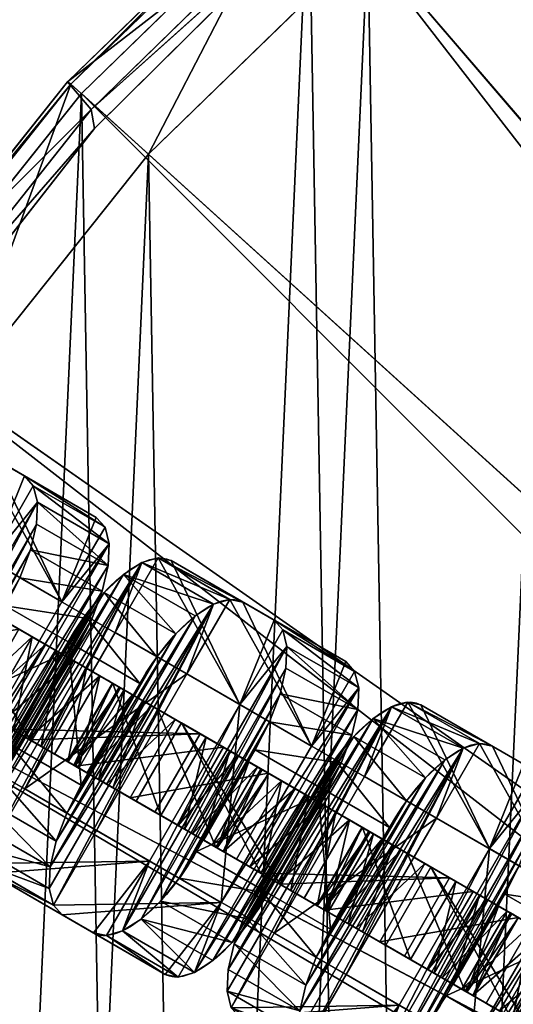
# Model space of a CAD drawing. Extents: x -117 to 4374, y -4 to 11479.
# Drawn here: x 4097 to 4124, y 2234 to 2288 of the extents above; entities that cross this region are included whole.
import ezdxf

# ---------------------------------------------------------------- set-up
doc = ezdxf.new("R2010")
doc.units = 0
doc.layers.get('0').update_dxf_attribs({"linetype": 'CONTINUOUS'})

# ---------------------------------------------------------------- blocks, each defined once
blk = doc.blocks.new('GROUP_40')
for p, q in [((5.003, 19.77, 5), (5.003, 19.77)), ((23.25, 20, 5), (6.75, 20, 5)), ((23.25, 20), (6.75, 20)), ((6.75, 20, 5), (6.75, 20)), ((24.997, 19.77, 5), (23.25, 20, 5)), ((24.997, 19.77), (23.25, 20)), ((23.25, 20, 5), (23.25, 20)), ((26.625, 19.096, 5), (24.997, 19.77, 5)), ((26.625, 19.096), (24.997, 19.77)), ((24.997, 19.77, 5), (24.997, 19.77)), ((3.375, 19.096, 5), (3.375, 19.096)), ((28.023, 18.023, 5), (26.625, 19.096, 5)), ((28.023, 18.023), (26.625, 19.096)), ((26.625, 19.096, 5), (26.625, 19.096)), ((1.977, 18.023, 5), (1.977, 18.023)), ((29.096, 16.625, 5), (28.023, 18.023, 5)), ((29.096, 16.625), (28.023, 18.023)), ((28.023, 18.023, 5), (28.023, 18.023)), ((0.904, 16.625, 5), (0.904, 16.625)), ((29.77, 14.997, 5), (29.096, 16.625, 5)), ((29.77, 14.997), (29.096, 16.625)), ((29.096, 16.625, 5), (29.096, 16.625)), ((0.23, 14.997, 5), (0.23, 14.997)), ((5, 15, 5), (5, 5, 5)), ((25, 15, 5), (5, 15, 5)), ((25, 15), (5, 15)), ((5, 15), (5, 5)), ((5, 15, 5), (5, 15)), ((25, 5, 5), (25, 15, 5)), ((25, 5), (25, 15)), ((25, 15, 5), (25, 15)), ((30, 13.25, 5), (29.77, 14.997, 5)), ((30, 13.25), (29.77, 14.997)), ((29.77, 14.997, 5), (29.77, 14.997)), ((0, 13.25, 5), (0, 6.75, 5)), ((0, 13.25), (0, 6.75)), ((0, 13.25, 5), (0, 13.25)), ((30, 6.75, 5), (30, 13.25, 5)), ((30, 6.75), (30, 13.25)), ((30, 13.25, 5), (30, 13.25)), ((0.23, 5.003, 5), (0, 6.75, 5)), ((0.23, 5.003), (0, 6.75)), ((0, 6.75, 5), (0, 6.75)), ((30, 6.75, 5), (30, 6.75)), ((0.904, 3.375, 5), (0.23, 5.003, 5)), ((0.904, 3.375), (0.23, 5.003)), ((0.23, 5.003, 5), (0.23, 5.003)), ((5, 5, 5), (25, 5, 5)), ((5, 5), (25, 5)), ((5, 5, 5), (5, 5)), ((25, 5, 5), (25, 5)), ((29.77, 5.003, 5), (29.77, 5.003)), ((1.977, 1.977, 5), (0.904, 3.375, 5)), ((1.977, 1.977), (0.904, 3.375)), ((0.904, 3.375, 5), (0.904, 3.375)), ((29.096, 3.375, 5), (29.096, 3.375)), ((3.375, 0.904, 5), (1.977, 1.977, 5)), ((3.375, 0.904), (1.977, 1.977)), ((1.977, 1.977, 5), (1.977, 1.977)), ((28.023, 1.977, 5), (28.023, 1.977)), ((5.003, 0.23, 5), (3.375, 0.904, 5)), ((5.003, 0.23), (3.375, 0.904)), ((3.375, 0.904, 5), (3.375, 0.904)), ((26.625, 0.904, 5), (26.625, 0.904)), ((6.75, 0, 5), (5.003, 0.23, 5)), ((6.75, 0), (5.003, 0.23)), ((5.003, 0.23, 5), (5.003, 0.23)), ((6.75, 0, 5), (23.25, 0, 5)), ((6.75, 0), (23.25, 0)), ((23.25, 0, 5), (23.25, 0)), ((24.997, 0.23, 5), (24.997, 0.23)), ((6.75, 0, 5), (6.75, 0))]:
    blk.add_line(p, q)
at = {"extrusion": (0, 0, -1)}
for centre, start, end in [((-6.75, 13.25, -5), 0, 90), ((-6.75, 13.25), 0, 90), ((-23.25, 6.75, -5), 180, 270), ((-23.25, 6.75), 180, 270)]:
    blk.add_arc(centre, 6.75, start, end, dxfattribs=at)
mesh = blk.add_polyface()
corners = [(0, 6.75, 5), (0.23, 14.997, 5), (0, 13.25, 5), (0.23, 5.003, 5), (0.904, 16.625, 5), (0.904, 3.375, 5), (1.977, 18.023, 5), (1.977, 1.977, 5), (3.375, 19.096, 5), (3.375, 0.904, 5), (5.003, 0.23, 5), (5, 5, 5), (5, 15, 5), (25, 5, 5), (6.75, 0, 5), (23.25, 0, 5), (24.997, 0.23, 5), (26.625, 0.904, 5), (25, 15, 5), (5.003, 19.77, 5), (6.75, 20, 5), (23.25, 20, 5), (24.997, 19.77, 5), (26.625, 19.096, 5), (28.023, 1.977, 5), (28.023, 18.023, 5), (29.096, 3.375, 5), (29.096, 16.625, 5), (29.77, 5.003, 5), (29.77, 14.997, 5), (30, 6.75, 5), (30, 13.25, 5)]
mesh.append_faces([[corners[k] for k in face] for face in [(0, 1, 2), (29, 30, 31)]], dxfattribs={"vtx0": -1})
mesh.append_faces([[corners[k] for k in face] for face in [(1, 3, 4), (4, 5, 6), (6, 7, 8), (11, 10, 13), (13, 17, 18), (19, 18, 20), (20, 18, 21), (21, 18, 22), (22, 18, 23), (23, 24, 25), (25, 26, 27), (27, 28, 29)]], dxfattribs={"vtx0": -1, "vtx1": -1})
mesh.append_faces([[corners[k] for k in face] for face in [(8, 10, 11), (23, 18, 17)]], dxfattribs={"vtx0": -1, "vtx1": -1, "vtx2": -1})
mesh.append_faces([[corners[k] for k in face] for face in [(1, 0, 3), (4, 3, 5), (6, 5, 7), (8, 7, 9), (8, 9, 10), (8, 11, 12), (13, 10, 14), (13, 14, 15), (13, 15, 16), (13, 16, 17), (12, 19, 8), (19, 12, 18), (23, 17, 24), (25, 24, 26), (27, 26, 28), (29, 28, 30)]], dxfattribs={"vtx0": -1, "vtx2": -1})
mesh = blk.add_polyface()
corners = [(5.003, 19.77), (5, 15), (3.375, 19.096), (25, 15), (6.75, 20), (23.25, 20), (24.997, 19.77), (26.625, 19.096), (25, 5), (0.23, 14.997), (0, 6.75), (0, 13.25), (0.23, 5.003), (0.904, 16.625), (0.904, 3.375), (1.977, 18.023), (1.977, 1.977), (3.375, 0.904), (5.003, 0.23), (5, 5), (6.75, 0), (23.25, 0), (24.997, 0.23), (26.625, 0.904), (28.023, 18.023), (28.023, 1.977), (29.096, 16.625), (29.096, 3.375), (29.77, 14.997), (29.77, 5.003), (30, 13.25), (30, 6.75)]
mesh.append_faces([[corners[k] for k in face] for face in [(9, 10, 11), (29, 30, 31)]], dxfattribs={"vtx0": -1})
mesh.append_faces([[corners[k] for k in face] for face in [(0, 1, 2), (1, 0, 3), (3, 7, 8), (10, 9, 12), (12, 13, 14), (14, 15, 16), (16, 2, 17), (17, 2, 18), (19, 2, 1), (18, 8, 20), (20, 8, 21), (21, 8, 22), (22, 8, 23), (23, 24, 25), (25, 26, 27), (27, 28, 29)]], dxfattribs={"vtx0": -1, "vtx1": -1})
mesh.append_faces([[corners[k] for k in face] for face in [(18, 2, 19), (23, 8, 7)]], dxfattribs={"vtx0": -1, "vtx1": -1, "vtx2": -1})
mesh.append_faces([[corners[k] for k in face] for face in [(3, 0, 4), (3, 4, 5), (3, 5, 6), (3, 6, 7), (12, 9, 13), (14, 13, 15), (16, 15, 2), (18, 19, 8), (23, 7, 24), (25, 24, 26), (27, 26, 28), (29, 28, 30)]], dxfattribs={"vtx0": -1, "vtx2": -1})
mesh = blk.add_polyface()
corners = [(3.375, 19.096, 5), (5.003, 19.77), (3.375, 19.096), (5.003, 19.77, 5)]
mesh.append_faces([[corners[k] for k in face] for face in [(0, 1, 2), (1, 0, 3)]], dxfattribs={"vtx0": -1})
mesh = blk.add_polyface()
corners = [(5.003, 19.77, 5), (6.75, 20), (5.003, 19.77), (6.75, 20, 5)]
mesh.append_faces([[corners[k] for k in face] for face in [(0, 1, 2), (1, 0, 3)]], dxfattribs={"vtx0": -1})
mesh = blk.add_polyface()
corners = [(6.75, 20, 5), (23.25, 20), (6.75, 20), (23.25, 20, 5)]
mesh.append_faces([[corners[k] for k in face] for face in [(0, 1, 2), (1, 0, 3)]], dxfattribs={"vtx0": -1})
mesh = blk.add_polyface()
corners = [(23.25, 20, 5), (24.997, 19.77), (23.25, 20), (24.997, 19.77, 5)]
mesh.append_faces([[corners[k] for k in face] for face in [(0, 1, 2), (1, 0, 3)]], dxfattribs={"vtx0": -1})
mesh = blk.add_polyface()
corners = [(24.997, 19.77, 5), (26.625, 19.096), (24.997, 19.77), (26.625, 19.096, 5)]
mesh.append_faces([[corners[k] for k in face] for face in [(0, 1, 2), (1, 0, 3)]], dxfattribs={"vtx0": -1})
mesh = blk.add_polyface()
corners = [(1.977, 18.023, 5), (3.375, 19.096), (1.977, 18.023), (3.375, 19.096, 5)]
mesh.append_faces([[corners[k] for k in face] for face in [(0, 1, 2), (1, 0, 3)]], dxfattribs={"vtx0": -1})
mesh = blk.add_polyface()
corners = [(26.625, 19.096, 5), (28.023, 18.023), (26.625, 19.096), (28.023, 18.023, 5)]
mesh.append_faces([[corners[k] for k in face] for face in [(0, 1, 2), (1, 0, 3)]], dxfattribs={"vtx0": -1})
mesh = blk.add_polyface()
corners = [(1.977, 18.023, 5), (0.904, 16.625), (0.904, 16.625, 5), (1.977, 18.023)]
mesh.append_faces([[corners[k] for k in face] for face in [(0, 1, 2), (1, 0, 3)]], dxfattribs={"vtx0": -1})
mesh = blk.add_polyface()
corners = [(28.023, 18.023), (29.096, 16.625, 5), (29.096, 16.625), (28.023, 18.023, 5)]
mesh.append_faces([[corners[k] for k in face] for face in [(0, 1, 2), (1, 0, 3)]], dxfattribs={"vtx0": -1})
mesh = blk.add_polyface()
corners = [(0.904, 16.625, 5), (0.23, 14.997), (0.23, 14.997, 5), (0.904, 16.625)]
mesh.append_faces([[corners[k] for k in face] for face in [(0, 1, 2), (1, 0, 3)]], dxfattribs={"vtx0": -1})
mesh = blk.add_polyface()
corners = [(29.096, 16.625), (29.77, 14.997, 5), (29.77, 14.997), (29.096, 16.625, 5)]
mesh.append_faces([[corners[k] for k in face] for face in [(0, 1, 2), (1, 0, 3)]], dxfattribs={"vtx0": -1})
mesh = blk.add_polyface()
corners = [(0.23, 14.997, 5), (0, 13.25), (0, 13.25, 5), (0.23, 14.997)]
mesh.append_faces([[corners[k] for k in face] for face in [(0, 1, 2), (1, 0, 3)]], dxfattribs={"vtx0": -1})
mesh = blk.add_polyface()
corners = [(25, 15, 5), (5, 15), (25, 15), (5, 15, 5)]
mesh.append_faces([[corners[k] for k in face] for face in [(0, 1, 2), (1, 0, 3)]], dxfattribs={"vtx0": -1})
mesh = blk.add_polyface()
corners = [(5, 15), (5, 5, 5), (5, 5), (5, 15, 5)]
mesh.append_faces([[corners[k] for k in face] for face in [(0, 1, 2), (1, 0, 3)]], dxfattribs={"vtx0": -1})
mesh = blk.add_polyface()
corners = [(25, 15, 5), (25, 5), (25, 5, 5), (25, 15)]
mesh.append_faces([[corners[k] for k in face] for face in [(0, 1, 2), (1, 0, 3)]], dxfattribs={"vtx0": -1})
mesh = blk.add_polyface()
corners = [(29.77, 14.997), (30, 13.25, 5), (30, 13.25), (29.77, 14.997, 5)]
mesh.append_faces([[corners[k] for k in face] for face in [(0, 1, 2), (1, 0, 3)]], dxfattribs={"vtx0": -1})
mesh = blk.add_polyface()
corners = [(0, 13.25, 5), (0, 6.75), (0, 6.75, 5), (0, 13.25)]
mesh.append_faces([[corners[k] for k in face] for face in [(0, 1, 2), (1, 0, 3)]], dxfattribs={"vtx0": -1})
mesh = blk.add_polyface()
corners = [(30, 13.25), (30, 6.75, 5), (30, 6.75), (30, 13.25, 5)]
mesh.append_faces([[corners[k] for k in face] for face in [(0, 1, 2), (1, 0, 3)]], dxfattribs={"vtx0": -1})
mesh = blk.add_polyface()
corners = [(0, 6.75, 5), (0.23, 5.003), (0.23, 5.003, 5), (0, 6.75)]
mesh.append_faces([[corners[k] for k in face] for face in [(0, 1, 2), (1, 0, 3)]], dxfattribs={"vtx0": -1})
mesh = blk.add_polyface()
corners = [(30, 6.75), (29.77, 5.003, 5), (29.77, 5.003), (30, 6.75, 5)]
mesh.append_faces([[corners[k] for k in face] for face in [(0, 1, 2), (1, 0, 3)]], dxfattribs={"vtx0": -1})
mesh = blk.add_polyface()
corners = [(0.23, 5.003, 5), (0.904, 3.375), (0.904, 3.375, 5), (0.23, 5.003)]
mesh.append_faces([[corners[k] for k in face] for face in [(0, 1, 2), (1, 0, 3)]], dxfattribs={"vtx0": -1})
mesh = blk.add_polyface()
corners = [(5, 5, 5), (25, 5), (5, 5), (25, 5, 5)]
mesh.append_faces([[corners[k] for k in face] for face in [(0, 1, 2), (1, 0, 3)]], dxfattribs={"vtx0": -1})
mesh = blk.add_polyface()
corners = [(29.77, 5.003), (29.096, 3.375, 5), (29.096, 3.375), (29.77, 5.003, 5)]
mesh.append_faces([[corners[k] for k in face] for face in [(0, 1, 2), (1, 0, 3)]], dxfattribs={"vtx0": -1})
mesh = blk.add_polyface()
corners = [(0.904, 3.375, 5), (1.977, 1.977), (1.977, 1.977, 5), (0.904, 3.375)]
mesh.append_faces([[corners[k] for k in face] for face in [(0, 1, 2), (1, 0, 3)]], dxfattribs={"vtx0": -1})
mesh = blk.add_polyface()
corners = [(29.096, 3.375), (28.023, 1.977, 5), (28.023, 1.977), (29.096, 3.375, 5)]
mesh.append_faces([[corners[k] for k in face] for face in [(0, 1, 2), (1, 0, 3)]], dxfattribs={"vtx0": -1})
mesh = blk.add_polyface()
corners = [(3.375, 0.904, 5), (1.977, 1.977), (3.375, 0.904), (1.977, 1.977, 5)]
mesh.append_faces([[corners[k] for k in face] for face in [(0, 1, 2), (1, 0, 3)]], dxfattribs={"vtx0": -1})
mesh = blk.add_polyface()
corners = [(28.023, 1.977, 5), (26.625, 0.904), (28.023, 1.977), (26.625, 0.904, 5)]
mesh.append_faces([[corners[k] for k in face] for face in [(0, 1, 2), (1, 0, 3)]], dxfattribs={"vtx0": -1})
mesh = blk.add_polyface()
corners = [(5.003, 0.23, 5), (3.375, 0.904), (5.003, 0.23), (3.375, 0.904, 5)]
mesh.append_faces([[corners[k] for k in face] for face in [(0, 1, 2), (1, 0, 3)]], dxfattribs={"vtx0": -1})
mesh = blk.add_polyface()
corners = [(26.625, 0.904, 5), (24.997, 0.23), (26.625, 0.904), (24.997, 0.23, 5)]
mesh.append_faces([[corners[k] for k in face] for face in [(0, 1, 2), (1, 0, 3)]], dxfattribs={"vtx0": -1})
mesh = blk.add_polyface()
corners = [(6.75, 0, 5), (5.003, 0.23), (6.75, 0), (5.003, 0.23, 5)]
mesh.append_faces([[corners[k] for k in face] for face in [(0, 1, 2), (1, 0, 3)]], dxfattribs={"vtx0": -1})
mesh = blk.add_polyface()
corners = [(23.25, 0, 5), (6.75, 0), (23.25, 0), (6.75, 0, 5)]
mesh.append_faces([[corners[k] for k in face] for face in [(0, 1, 2), (1, 0, 3)]], dxfattribs={"vtx0": -1})
mesh = blk.add_polyface()
corners = [(24.997, 0.23, 5), (23.25, 0), (24.997, 0.23), (23.25, 0, 5)]
mesh.append_faces([[corners[k] for k in face] for face in [(0, 1, 2), (1, 0, 3)]], dxfattribs={"vtx0": -1})
blk = doc.blocks.new('KOMPONENT_6')
at = {"color": 254, "extrusion": (-0.794197, 0.45853, 0.398749), "rotation": 90.0000000000007}
for p in [(-71.903, 46.172, 33.848), (-71.903, 86.172, 33.848), (-71.903, 126.172, 33.848)]:
    blk.add_blockref('GROUP_40', p, dxfattribs=at)
at = {"color": 254, "extrusion": (0.5, 0.866025, -1.38417e-13), "rotation": 113.499999999985}
for p in [(16.118, 79.165, 79.403), (0.168, 115.847, 79.403), (-15.782, 152.529, 79.403)]:
    blk.add_blockref('GROUP_40', p, dxfattribs=at)
blk = doc.blocks.new('GRUPA_23')
for p, q in [((36.483, 235.298, 20.484), (49.166, 247.626, 20.484)), ((36.667, 235.175, 34.166), (49.327, 247.48, 34.166)), ((50.422, 246.117, 6.537), (36.483, 235.298, 20.484)), ((37.791, 233.78, 6.522), (50.422, 246.117, 6.537)), ((50.905, 245.537, 1.181), (37.791, 233.78, 6.522)), ((37.972, 232.73, 1.122), (50.905, 245.537, 1.181)), ((40.958, 231.297, 38.726), (53.097, 243.096, 38.726)), ((36.483, 235.298, 20.484), (25.452, 221.473, 20.484)), ((36.667, 235.175, 34.166), (25.655, 221.374, 34.166)), ((37.791, 233.78, 6.522), (36.483, 235.298, 20.484)), ((36.483, 235.298, 20.484), (36.667, 235.175, 34.166)), ((36.667, 235.175, 34.166), (40.958, 231.297, 38.726)), ((25.452, 221.473, 20.484), (37.791, 233.78, 6.522)), ((37.791, 233.78, 6.522), (26.543, 219.609, 6.478)), ((37.972, 232.73, 1.122), (37.791, 233.78, 6.522)), ((25.678, 217.026, 0.945), (37.972, 232.73, 1.122)), ((26.543, 219.609, 6.478), (37.972, 232.73, 1.122)), ((40.958, 231.297, 38.726), (30.401, 218.065, 38.726))]:
    blk.add_line(p, q)
at = {"color": 18}
mesh = blk.add_polyface(dxfattribs=at)
corners = [(7.402, 121.526, 38.726), (6.812, 155.309, 38.726), (6.04, 138.399, 38.726), (9.689, 171.99, 38.726), (10.859, 104.955, 38.726), (14.642, 188.177, 38.726), (16.374, 88.951, 38.726), (21.578, 203.619, 38.726), (23.844, 73.761, 38.726), (30.401, 218.065, 38.726), (33.166, 59.631, 38.726), (40.958, 231.297, 38.726), (44.179, 46.776, 38.726), (53.097, 243.096, 38.726), (56.722, 35.408, 38.726), (66.613, 253.286, 38.726), (70.586, 25.695, 38.726), (81.305, 261.695, 38.726), (85.562, 17.804, 38.726), (96.931, 268.204, 38.726), (101.406, 11.844, 38.726), (113.252, 272.696, 38.726), (117.874, 7.926, 38.726), (130.006, 275.114, 38.726), (134.702, 6.093, 38.726), (146.931, 275.405, 38.726), (151.627, 6.393, 38.726), (163.76, 273.581, 38.726), (168.382, 8.803, 38.726), (180.226, 269.654, 38.726), (184.701, 13.302, 38.726), (196.073, 263.703, 38.726), (200.33, 19.804, 38.726), (211.045, 255.804, 38.726), (215.017, 28.22, 38.726), (224.913, 246.098, 38.726), (228.539, 38.404, 38.726), (237.451, 234.724, 38.726), (240.672, 50.208, 38.726), (248.47, 221.874, 38.726), (251.236, 63.435, 38.726), (257.785, 207.74, 38.726), (260.052, 77.886, 38.726), (265.262, 192.553, 38.726), (266.994, 93.324, 38.726), (270.77, 176.546, 38.726), (271.939, 109.513, 38.726), (274.235, 159.977, 38.726), (274.825, 126.194, 38.726), (275.589, 143.104, 38.726)]
mesh.append_faces([[corners[k] for k in face] for face in [(0, 1, 2), (47, 48, 49)]], dxfattribs={"vtx0": -1, "color": 18})
mesh.append_faces([[corners[k] for k in face] for face in [(1, 0, 3), (3, 4, 5), (5, 6, 7), (7, 8, 9), (9, 10, 11), (11, 12, 13), (13, 14, 15), (15, 16, 17), (17, 18, 19), (19, 20, 21), (21, 22, 23), (23, 24, 25), (25, 26, 27), (27, 28, 29), (29, 30, 31), (31, 32, 33), (33, 34, 35), (35, 36, 37), (37, 38, 39), (39, 40, 41), (41, 42, 43), (43, 44, 45), (45, 46, 47)]], dxfattribs={"vtx0": -1, "vtx1": -1, "color": 18})
mesh.append_faces([[corners[k] for k in face] for face in [(3, 0, 4), (5, 4, 6), (7, 6, 8), (9, 8, 10), (11, 10, 12), (13, 12, 14), (15, 14, 16), (17, 16, 18), (19, 18, 20), (21, 20, 22), (23, 22, 24), (25, 24, 26), (27, 26, 28), (29, 28, 30), (31, 30, 32), (33, 32, 34), (35, 34, 36), (37, 36, 38), (39, 38, 40), (41, 40, 42), (43, 42, 44), (45, 44, 46), (47, 46, 48)]], dxfattribs={"vtx0": -1, "vtx2": -1, "color": 18})
mesh = blk.add_polyface(dxfattribs=at)
corners = [(36.667, 235.175, 34.166), (49.166, 247.626, 20.484), (36.483, 235.298, 20.484), (49.327, 247.48, 34.166)]
mesh.append_faces([[corners[k] for k in face] for face in [(0, 1, 2), (1, 0, 3)]], dxfattribs={"vtx0": -1, "color": 18})
mesh = blk.add_polyface(dxfattribs=at)
corners = [(49.166, 247.626, 20.484), (50.422, 246.117, 6.537), (36.483, 235.298, 20.484)]
mesh.append_faces([[corners[k] for k in face] for face in [(0, 1, 2)]], dxfattribs={"color": 18})
mesh = blk.add_polyface(dxfattribs=at)
corners = [(40.958, 231.297, 38.726), (49.327, 247.48, 34.166), (36.667, 235.175, 34.166), (53.097, 243.096, 38.726)]
mesh.append_faces([[corners[k] for k in face] for face in [(0, 1, 2), (1, 0, 3)]], dxfattribs={"vtx0": -1, "color": 18})
mesh = blk.add_polyface(dxfattribs=at)
corners = [(36.483, 235.298, 20.484), (50.422, 246.117, 6.537), (37.791, 233.78, 6.522)]
mesh.append_faces([[corners[k] for k in face] for face in [(0, 1, 2)]], dxfattribs={"color": 18})
mesh = blk.add_polyface(dxfattribs=at)
corners = [(50.422, 246.117, 6.537), (50.905, 245.537, 1.181), (37.791, 233.78, 6.522)]
mesh.append_faces([[corners[k] for k in face] for face in [(0, 1, 2)]], dxfattribs={"color": 18})
mesh = blk.add_polyface(dxfattribs=at)
corners = [(37.791, 233.78, 6.522), (50.905, 245.537, 1.181), (37.972, 232.73, 1.122)]
mesh.append_faces([[corners[k] for k in face] for face in [(0, 1, 2)]], dxfattribs={"color": 18})
mesh = blk.add_polyface(dxfattribs=at)
corners = [(36.667, 235.175, 34.166), (25.452, 221.473, 20.484), (25.655, 221.374, 34.166), (36.483, 235.298, 20.484)]
mesh.append_faces([[corners[k] for k in face] for face in [(0, 1, 2), (1, 0, 3)]], dxfattribs={"vtx0": -1, "color": 18})
mesh = blk.add_polyface(dxfattribs=at)
corners = [(36.483, 235.298, 20.484), (37.791, 233.78, 6.522), (25.452, 221.473, 20.484)]
mesh.append_faces([[corners[k] for k in face] for face in [(0, 1, 2)]], dxfattribs={"color": 18})
mesh = blk.add_polyface(dxfattribs=at)
corners = [(30.401, 218.065, 38.726), (36.667, 235.175, 34.166), (25.655, 221.374, 34.166), (40.958, 231.297, 38.726)]
mesh.append_faces([[corners[k] for k in face] for face in [(0, 1, 2), (1, 0, 3)]], dxfattribs={"vtx0": -1, "color": 18})
mesh = blk.add_polyface(dxfattribs=at)
corners = [(37.791, 233.78, 6.522), (26.543, 219.609, 6.478), (25.452, 221.473, 20.484)]
mesh.append_faces([[corners[k] for k in face] for face in [(0, 1, 2)]], dxfattribs={"color": 18})
mesh = blk.add_polyface(dxfattribs=at)
corners = [(37.791, 233.78, 6.522), (37.972, 232.73, 1.122), (26.543, 219.609, 6.478)]
mesh.append_faces([[corners[k] for k in face] for face in [(0, 1, 2)]], dxfattribs={"color": 18})
mesh = blk.add_polyface(dxfattribs=at)
corners = [(37.972, 232.73, 1.122), (25.678, 217.026, 0.945), (26.543, 219.609, 6.478)]
mesh.append_faces([[corners[k] for k in face] for face in [(0, 1, 2)]], dxfattribs={"color": 18})
blk = doc.blocks.new('GRUPA_17')
at = {"color": 18}
for p, q in [((36.216, 233.574, 1078.187), (48.805, 245.811, 1078.187)), ((36.216, 233.574, 30), (48.805, 245.811, 30)), ((48.805, 245.811, 30), (114.011, 169.735, 0)), ((25.266, 219.85, 1078.187), (36.216, 233.574, 1078.187)), ((25.266, 219.851, 30), (36.216, 233.574, 30)), ((36.216, 233.574, 1078.187), (36.216, 233.574, 30)), ((36.216, 233.574, 30), (110.444, 166.268, 0)), ((25.266, 219.851, 30), (107.342, 162.38, 0)), ((16.115, 204.867, 30), (104.749, 158.135, 0))]:
    blk.add_line(p, q, dxfattribs=at)
mesh = blk.add_polyface(dxfattribs=at)
corners = [(1.412, 119.723, 1078.187), (0.801, 154.761, 1078.187), (0, 137.223, 1078.187), (3.785, 172.063, 1078.187), (4.998, 102.536, 1078.187), (8.922, 188.851, 1078.187), (10.718, 85.937, 1078.187), (16.115, 204.867, 1078.187), (18.466, 70.183, 1078.187), (25.266, 219.85, 1078.187), (28.134, 55.528, 1078.187), (36.216, 233.574, 1078.187), (39.557, 42.194, 1078.187), (48.805, 245.811, 1078.187), (52.566, 30.404, 1078.187), (62.824, 256.38, 1078.187), (66.945, 20.33, 1078.187), (78.062, 265.102, 1078.187), (82.477, 12.146, 1078.187), (94.269, 271.853, 1078.187), (98.91, 5.965, 1078.187), (111.196, 276.511, 1078.187), (115.99, 1.9, 1078.187), (128.573, 279.02, 1078.187), (133.444, 0, 1078.187), (146.127, 279.322, 1078.187), (150.998, 0.311, 1078.187), (163.582, 277.43, 1078.187), (168.376, 2.811, 1078.187), (180.66, 273.357, 1078.187), (185.301, 7.477, 1078.187), (197.096, 267.184, 1078.187), (201.511, 14.22, 1078.187), (212.624, 258.992, 1078.187), (216.744, 22.949, 1078.187), (227.008, 248.925, 1078.187), (230.768, 33.512, 1078.187), (240.012, 237.128, 1078.187), (243.352, 45.755, 1078.187), (251.44, 223.801, 1078.187), (254.309, 59.473, 1078.187), (261.101, 209.141, 1078.187), (263.452, 74.461, 1078.187), (268.857, 193.39, 1078.187), (270.653, 90.473, 1078.187), (274.569, 176.789, 1078.187), (275.782, 107.264, 1078.187), (278.163, 159.603, 1078.187), (278.775, 124.564, 1078.187), (279.567, 142.103, 1078.187)]
mesh.append_faces([[corners[k] for k in face] for face in [(0, 1, 2), (47, 48, 49)]], dxfattribs={"vtx0": -1, "color": 18})
mesh.append_faces([[corners[k] for k in face] for face in [(1, 0, 3), (3, 4, 5), (5, 6, 7), (7, 8, 9), (9, 10, 11), (11, 12, 13), (13, 14, 15), (15, 16, 17), (17, 18, 19), (19, 20, 21), (21, 22, 23), (23, 24, 25), (25, 26, 27), (27, 28, 29), (29, 30, 31), (31, 32, 33), (33, 34, 35), (35, 36, 37), (37, 38, 39), (39, 40, 41), (41, 42, 43), (43, 44, 45), (45, 46, 47)]], dxfattribs={"vtx0": -1, "vtx1": -1, "color": 18})
mesh.append_faces([[corners[k] for k in face] for face in [(3, 0, 4), (5, 4, 6), (7, 6, 8), (9, 8, 10), (11, 10, 12), (13, 12, 14), (15, 14, 16), (17, 16, 18), (19, 18, 20), (21, 20, 22), (23, 22, 24), (25, 24, 26), (27, 26, 28), (29, 28, 30), (31, 30, 32), (33, 32, 34), (35, 34, 36), (37, 36, 38), (39, 38, 40), (41, 40, 42), (43, 42, 44), (45, 44, 46), (47, 46, 48)]], dxfattribs={"vtx0": -1, "vtx2": -1, "color": 18})
mesh = blk.add_polyface(dxfattribs=at)
corners = [(62.824, 256.381, 30), (114.011, 169.735, 0), (48.805, 245.811, 30), (117.982, 172.729, 0)]
mesh.append_faces([[corners[k] for k in face] for face in [(0, 1, 2), (1, 0, 3)]], dxfattribs={"vtx0": -1, "color": 18})
mesh = blk.add_polyface(dxfattribs=at)
corners = [(36.216, 233.574, 1078.187), (48.805, 245.811, 30), (36.216, 233.574, 30), (48.805, 245.811, 1078.187)]
mesh.append_faces([[corners[k] for k in face] for face in [(0, 1, 2), (1, 0, 3)]], dxfattribs={"vtx0": -1, "color": 18})
mesh = blk.add_polyface(dxfattribs=at)
corners = [(48.805, 245.811, 30), (110.444, 166.268, 0), (36.216, 233.574, 30), (114.011, 169.735, 0)]
mesh.append_faces([[corners[k] for k in face] for face in [(0, 1, 2), (1, 0, 3)]], dxfattribs={"vtx0": -1, "color": 18})
mesh = blk.add_polyface(dxfattribs=at)
corners = [(36.216, 233.574, 1078.187), (25.266, 219.851, 30), (25.266, 219.85, 1078.187), (36.216, 233.574, 30)]
mesh.append_faces([[corners[k] for k in face] for face in [(0, 1, 2), (1, 0, 3)]], dxfattribs={"vtx0": -1, "color": 18})
mesh = blk.add_polyface(dxfattribs=at)
corners = [(36.216, 233.574, 30), (107.342, 162.38, 0), (25.266, 219.851, 30), (110.444, 166.268, 0)]
mesh.append_faces([[corners[k] for k in face] for face in [(0, 1, 2), (1, 0, 3)]], dxfattribs={"vtx0": -1, "color": 18})
mesh = blk.add_polyface(dxfattribs=at)
corners = [(25.266, 219.851, 30), (104.749, 158.135, 0), (16.115, 204.867, 30), (107.342, 162.38, 0)]
mesh.append_faces([[corners[k] for k in face] for face in [(0, 1, 2), (1, 0, 3)]], dxfattribs={"vtx0": -1, "color": 18})
mesh = blk.add_polyface(dxfattribs=at)
corners = [(16.115, 204.867, 30), (102.711, 153.598, 0), (8.922, 188.851, 30), (104.749, 158.135, 0)]
mesh.append_faces([[corners[k] for k in face] for face in [(0, 1, 2), (1, 0, 3)]], dxfattribs={"vtx0": -1, "color": 18})
mesh = blk.add_polyface(dxfattribs=at)
corners = [(8.922, 188.851, 30), (101.256, 148.842, 0), (3.785, 172.063, 30), (102.711, 153.598, 0)]
mesh.append_faces([[corners[k] for k in face] for face in [(0, 1, 2), (1, 0, 3)]], dxfattribs={"vtx0": -1, "color": 18})
blk = doc.blocks.new('GRUPA_19')
at = {"color": 9}
mesh = blk.add_polyface(dxfattribs=at)
corners = [(64.776, 287.24, 0.484), (41.291, 261.885, 1.806), (40.253, 262.718, 0.484), (65.608, 286.203, 1.806)]
mesh.append_faces([[corners[k] for k in face] for face in [(0, 1, 2), (1, 0, 3)]], dxfattribs={"vtx0": -1, "color": 9})
mesh = blk.add_polyface(dxfattribs=at)
corners = [(41.291, 261.885, 5.419), (64.776, 287.24, 6.741), (40.253, 262.718, 6.741), (65.608, 286.203, 5.419)]
mesh.append_faces([[corners[k] for k in face] for face in [(0, 1, 2), (1, 0, 3)]], dxfattribs={"vtx0": -1, "color": 9})
mesh = blk.add_polyface(dxfattribs=at)
corners = [(65.913, 285.823, 3.612), (41.291, 261.885, 5.419), (41.671, 261.581, 3.612), (65.608, 286.203, 5.419)]
mesh.append_faces([[corners[k] for k in face] for face in [(0, 1, 2), (1, 0, 3)]], dxfattribs={"vtx0": -1, "color": 9})
mesh = blk.add_polyface(dxfattribs=at)
corners = [(41.291, 261.885, 1.806), (65.913, 285.823, 3.612), (41.671, 261.581, 3.612), (65.608, 286.203, 1.806)]
mesh.append_faces([[corners[k] for k in face] for face in [(0, 1, 2), (1, 0, 3)]], dxfattribs={"vtx0": -1, "color": 9})
blk = doc.blocks.new('GRUPA_30')
for name, p in [('GRUPA_19', (0, 9.291, 1691.09)), ('GRUPA_23', (19.435, 33.247, 1641.936)), ('GRUPA_17', (20.465, 34.336, 561.494)), ('KOMPONENT_6', (14.458, 163.172, 1682.698))]:
    blk.add_blockref(name, p)

msp = doc.modelspace()

# ---------------------------------------------------------------- block references
msp.add_blockref('GRUPA_30', (4043.314, 2016.435, 250))

doc.saveas('drawing.dxf')
